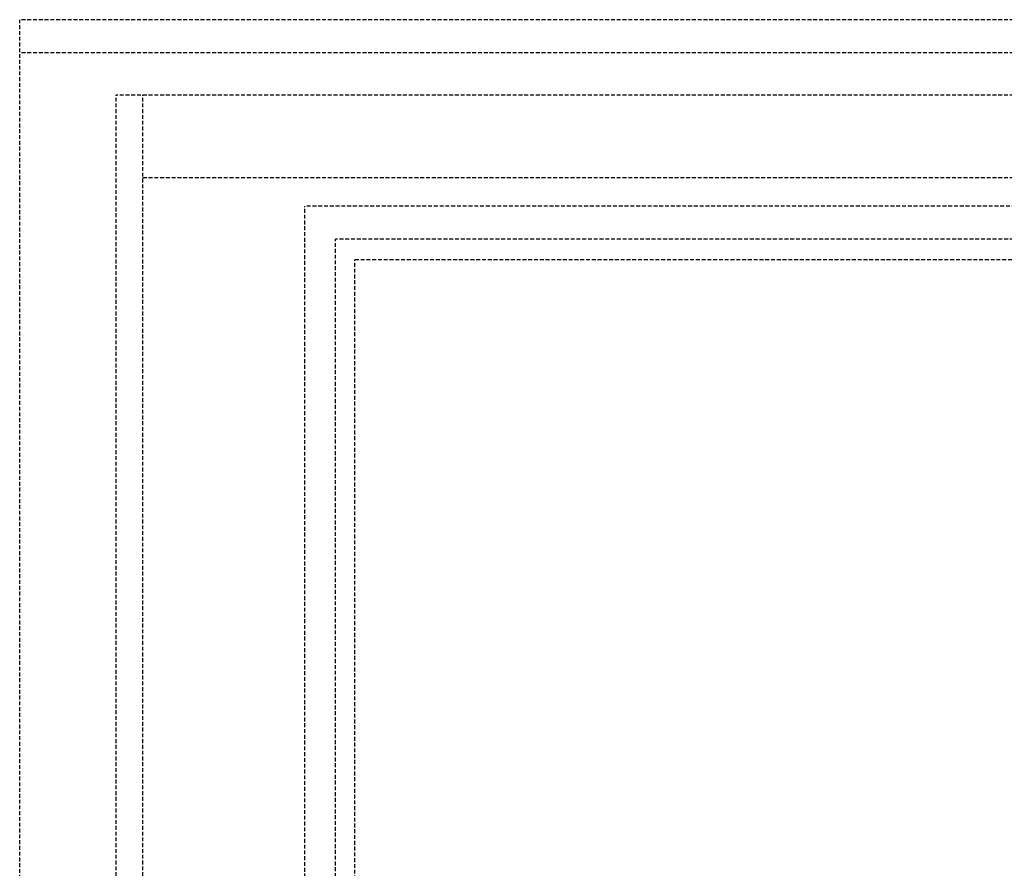
# Model space of a CAD drawing. Units: millimetres. Extents: x -95 to 18168, y -117 to 9103.
# Drawn here: x 609 to 864, y 1283 to 1503 of the extents above; entities that cross this region are included whole.
import ezdxf

# ---------------------------------------------------------------- set-up
doc = ezdxf.new("R2010")
doc.units = ezdxf.units.MM
doc.header["$LTSCALE"] = 20
doc.header["$MEASUREMENT"] = 0
doc.linetypes.add('VERDECKT', pattern=[0.375, 0.25, -0.125])
doc.layers.add('VELUX-FENSTERFLUEGEL', color=7, linetype='VERDECKT')

# ---------------------------------------------------------------- blocks, each defined once
blk = doc.blocks.new('V21_VEA_B_C_65_längs_Tür_geöffnet')
at = {"layer": 'VELUX-FENSTERFLUEGEL', "color": 8, "linetype": 'VERDECKT', "ltscale": 0.2}
for p, q in [((-1066.56, -934.68), (-1792.53, -934.68)), ((-1792.53, -2018.62), (-1792.53, -934.68)), ((-1066.56, -943.26), (-1792.53, -943.26)), ((-1066.56, -954.28), (-1767.53, -954.28)), ((-1767.53, -1990.92), (-1767.53, -954.28)), ((-1760.53, -1990.92), (-1760.53, -954.28)), ((-1066.56, -975.69), (-1760.53, -975.69)), ((-1070.53, -983.04), (-1718.53, -983.04)), ((-1718.53, -1971.8), (-1718.53, -983.04)), ((-1070.53, -1971.8), (-1070.53, -983.04)), ((-1078.53, -991.64), (-1710.53, -991.64)), ((-1710.53, -1962.67), (-1710.53, -991.64)), ((-1078.53, -1962.67), (-1078.53, -991.64)), ((-1083.53, -997), (-1705.53, -997)), ((-1705.53, -1957.31), (-1705.53, -997)), ((-1083.53, -1957.31), (-1083.53, -997)), ((-1083.53, -1957.31), (-1705.53, -1957.31)), ((-1078.53, -1962.67), (-1710.53, -1962.67)), ((-1070.53, -1971.8), (-1718.53, -1971.8)), ((-1040.5, -1990.92), (-1767.53, -1990.92)), ((-1031.27, -2018.62), (-1792.53, -2018.62))]:
    blk.add_line(p, q, dxfattribs=at)

msp = doc.modelspace()

# ---------------------------------------------------------------- block references
at = {"layer": 'VELUX-FENSTERFLUEGEL'}
msp.add_blockref('V21_VEA_B_C_65_längs_Tür_geöffnet', (2401.43, 2437.79), dxfattribs=at)

doc.saveas('drawing.dxf')
